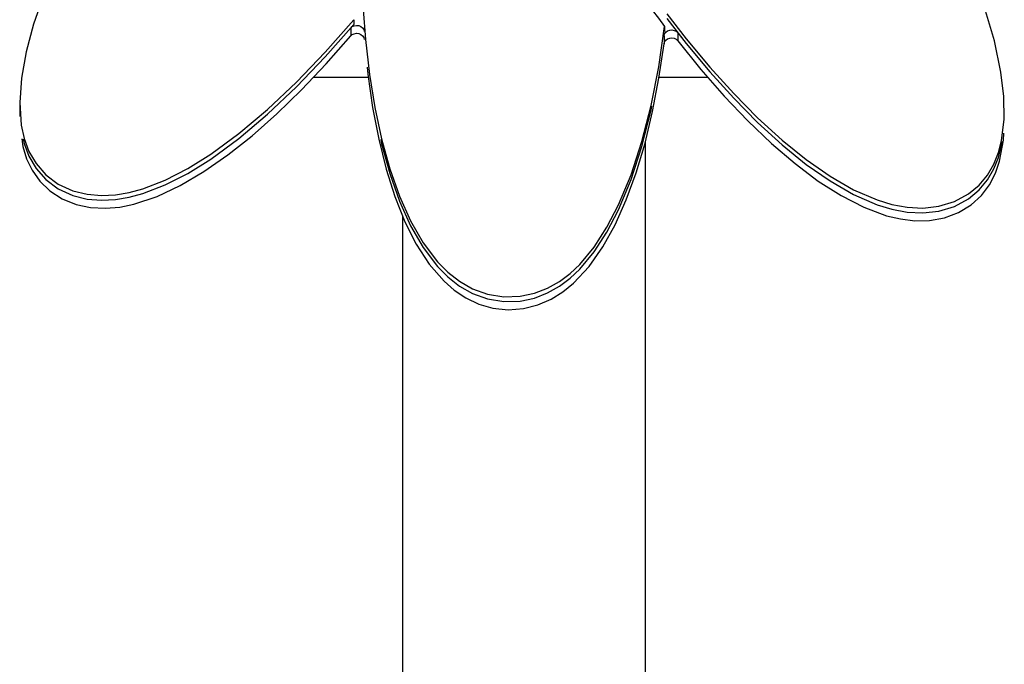
# Model space of a CAD drawing. Extents: x 128151 to 134029, y -14607 to -11007.
# Drawn here: x 133222 to 133531, y -13140 to -12938 of the extents above; entities that cross this region are included whole.
import ezdxf

# ---------------------------------------------------------------- set-up
doc = ezdxf.new("R2010")
doc.units = 0
doc.header["$LTSCALE"] = 5.08
doc.layers.get('0').update_dxf_attribs({"linetype": 'CONTINUOUS'})

msp = doc.modelspace()

# ---------------------------------------------------------------- linework, layer by layer
at = {"color": 7, "linetype": 'Continuous'}
for p, q in [((133326.67, -12937.54), (133326.67, -12939.04)), ((133325.73, -12940.16), (133325.73, -12942.66)), ((133424.2, -12939.7), (133424.2, -12941.2)), ((133428.32, -12941.65), (133429.48, -12943.09)), ((133428.32, -12941.65), (133428.32, -12944.15)), ((133424.04, -12942.57), (133424.04, -12945.07)), ((133314.14, -12955.53), (133331.2, -12955.53)), ((133422.5, -12955.53), (133437.68, -12955.53)), ((133221.89, -12963.93), (133221.89, -12965.43)), ((133221.89, -12965.43), (133221.89, -12967.93)), ((133530.78, -12967.69), (133530.78, -12966.19)), ((133418.17, -13231.26), (133418.17, -12975.76)), ((133341.97, -12998.95), (133341.97, -13231.26))]:
    msp.add_line(p, q, dxfattribs=at)
at = {"color": 7, "linetype": 'Continuous', "flags": 128}
for points in [[(133229.43, -12929.65), (133226.27, -12938.9), (133223.92, -12947.65), (133222.45, -12955.86), (133221.9, -12963.51), (133222.38, -12970.64), (133223.3, -12974.85), (133224.81, -12978.88), (133227.03, -12982.71), (133230.09, -12986.19), (133234, -12989.12), (133238.59, -12991.23), (133243.03, -12992.33), (133247.52, -12992.71), (133251.94, -12992.49), (133256.27, -12991.76), (133260.53, -12990.62), (133267.57, -12987.89), (133274.66, -12984.25), (133281.86, -12979.75), (133290.68, -12973.28), (133299.66, -12965.72), (133308.72, -12957.16), (133317.76, -12947.73), (133326.67, -12937.54)], [(133329.6, -12934.37), (133330.33, -12943.8), (133331.61, -12954.7), (133333.31, -12965.12), (133335.44, -12974.97), (133338.04, -12984.34), (133341.06, -12992.94), (133344.52, -13000.68), (133348.46, -13007.55), (133352.99, -13013.51), (133356.22, -13016.76), (133359.86, -13019.6), (133363.99, -13021.95), (133368.65, -13023.65), (133373.73, -13024.48), (133378.92, -13024.32), (133383.4, -13023.36), (133387.51, -13021.75), (133391.21, -13019.64), (133394.54, -13017.13), (133397.57, -13014.3), (133402.09, -13008.89), (133406.13, -13002.67), (133409.76, -12995.65), (133413.67, -12986.23), (133417.08, -12975.79), (133419.99, -12964.46), (133422.37, -12952.37), (133424.2, -12939.7)], [(133424.91, -12935.68), (133430.99, -12943.53), (133438.38, -12952.41), (133445.88, -12960.7), (133453.4, -12968.31), (133461.07, -12975.3), (133468.65, -12981.44), (133476.12, -12986.65), (133483.5, -12990.89), (133490.86, -12994.09), (133495.54, -12995.5), (133500.33, -12996.39), (133505.26, -12996.64), (133510.28, -12996.09), (133515.16, -12994.61), (133519.56, -12992.22), (133522.88, -12989.45), (133525.51, -12986.27), (133527.5, -12982.84), (133528.94, -12979.23), (133529.92, -12975.46), (133530.72, -12968.82), (133530.62, -12961.69), (133529.72, -12954.04), (133527.66, -12944.19), (133524.59, -12933.67)], [(133223.02, -12975.05), (133223.3, -12976.35), (133224.81, -12980.38), (133227.03, -12984.21), (133230.09, -12987.69), (133234, -12990.62), (133238.59, -12992.73), (133243.03, -12993.83), (133247.52, -12994.21), (133251.94, -12993.99), (133256.27, -12993.26), (133260.53, -12992.12), (133267.57, -12989.39), (133274.66, -12985.75), (133281.86, -12981.25), (133290.68, -12974.78), (133299.66, -12967.22), (133308.72, -12958.66), (133317.76, -12949.23), (133326.67, -12939.04), (133326.67, -12939.04)], [(133424.91, -12937.18), (133430.99, -12945.03), (133438.38, -12953.91), (133445.88, -12962.2), (133453.4, -12969.81), (133461.07, -12976.8), (133468.65, -12982.94), (133476.12, -12988.15), (133483.5, -12992.39), (133490.86, -12995.59), (133495.54, -12997), (133500.33, -12997.89), (133505.26, -12998.14), (133510.28, -12997.59), (133515.16, -12996.11), (133519.56, -12993.72), (133522.88, -12990.95), (133525.51, -12987.77), (133527.5, -12984.34), (133528.94, -12980.73), (133529.92, -12976.96), (133530.06, -12975.78)], [(133325.73, -12940.16), (133326.24, -12939.72), (133326.87, -12939.43), (133327.57, -12939.32), (133328.28, -12939.4), (133328.93, -12939.66), (133329.46, -12940.08), (133329.82, -12940.61), (133329.97, -12941.22)], [(133325.73, -12942.66), (133326.24, -12942.22), (133326.87, -12941.93), (133327.57, -12941.82), (133328.28, -12941.9), (133328.93, -12942.16), (133329.46, -12942.58), (133329.82, -12943.11), (133329.97, -12943.72)], [(133424.04, -12942.57), (133424.22, -12941.97), (133424.6, -12941.45), (133425.15, -12941.05), (133425.81, -12940.81), (133426.52, -12940.75), (133427.22, -12940.89), (133427.84, -12941.19), (133428.32, -12941.65)], [(133222.57, -12974.93), (133222.91, -12977.34), (133224.07, -12981.15), (133225.8, -12984.79), (133228.2, -12988.22), (133231.34, -12991.28), (133235.19, -12993.78), (133239.56, -12995.53), (133244.15, -12996.49), (133248.77, -12996.71), (133253.29, -12996.31), (133257.73, -12995.42), (133264.99, -12993), (133272.26, -12989.57), (133279.63, -12985.22), (133287.15, -12979.99), (133294.8, -12973.93), (133302.54, -12967.09), (133310.32, -12959.55), (133318.08, -12951.38), (133325.73, -12942.66)], [(133330.85, -12952.39), (133331.07, -12954.62), (133332.59, -12965.11), (133334.53, -12975.07), (133336.87, -12984.41), (133339.6, -12993.05), (133342.74, -13000.93), (133346.3, -13008), (133350.34, -13014.24), (133355.01, -13019.63), (133358.22, -13022.42), (133361.82, -13024.83), (133365.88, -13026.75), (133370.37, -13028.04), (133375.14, -13028.54), (133379.94, -13028.17), (133384.47, -13027.01), (133388.59, -13025.2), (133392.28, -13022.9), (133395.6, -13020.21), (133400.5, -13014.97), (133404.82, -13008.85), (133408.69, -13001.89), (133412.18, -12994.1), (133415.3, -12985.54), (133418.06, -12976.27), (133420.45, -12966.37), (133422.44, -12955.93), (133424.04, -12945.07), (133424.04, -12945.07)], [(133424.04, -12945.07), (133424.22, -12944.47), (133424.6, -12943.95), (133425.15, -12943.55), (133425.81, -12943.31), (133426.52, -12943.25), (133427.22, -12943.39), (133427.84, -12943.69), (133428.32, -12944.15)], [(133428.32, -12944.15), (133435.57, -12953.12), (133442.94, -12961.54), (133450.37, -12969.32), (133457.79, -12976.4), (133465.15, -12982.7), (133472.41, -12988.17), (133479.57, -12992.75), (133486.68, -12996.41), (133493.83, -12999.04), (133498.22, -13000.07), (133502.73, -13000.6), (133507.36, -13000.51), (133511.99, -12999.69), (133516.41, -12998.05), (133520.35, -12995.65), (133523.6, -12992.68), (133526.13, -12989.33), (133528, -12985.74), (133529.32, -12981.97), (133530.54, -12975.31), (133530.6, -12973.15)], [(133335.16, -12975.18), (133335.44, -12976.47), (133338.04, -12985.84), (133341.06, -12994.44), (133344.52, -13002.18), (133348.46, -13009.05), (133352.99, -13015.01), (133356.22, -13018.26), (133359.86, -13021.1), (133363.99, -13023.45), (133368.65, -13025.15), (133373.73, -13025.98), (133378.92, -13025.82), (133383.4, -13024.86), (133387.51, -13023.25), (133391.21, -13021.14), (133394.54, -13018.63), (133397.57, -13015.8), (133402.09, -13010.39), (133406.13, -13004.17), (133409.76, -12997.15), (133413.67, -12987.73), (133417.08, -12977.29), (133419.99, -12965.96), (133420.23, -12964.71)]]:
    msp.add_lwpolyline(points, dxfattribs=at)
at = {"color": 7, "linetype": 'Continuous'}
msp.add_arc((133693.95, -12733.75), 339.38, 208.6146, 217.3601, dxfattribs=at)

doc.saveas('drawing.dxf')
